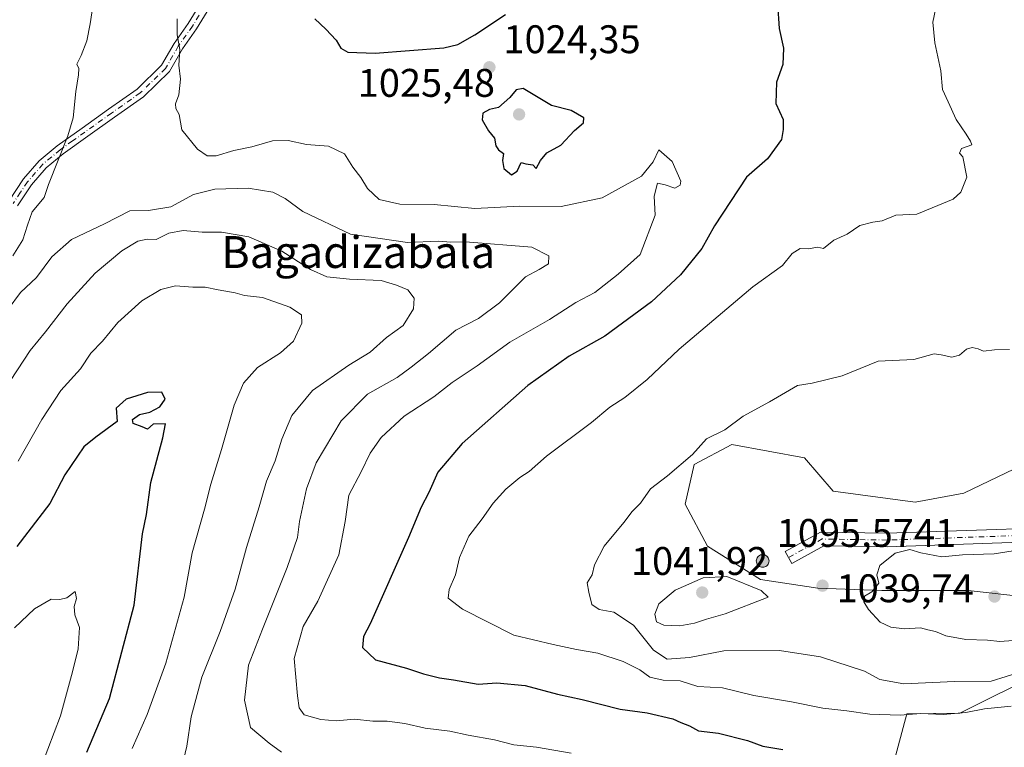
# Model space of a CAD drawing. Units: metres. Extents: x 614347 to 617803, y 4724750 to 4727121.
# Drawn here: x 615952 to 616199, y 4726706 to 4726889 of the extents above; entities that cross this region are included whole.
import ezdxf
from ezdxf.enums import TextEntityAlignment as Align

# ---------------------------------------------------------------- set-up
doc = ezdxf.new("R2010")
doc.units = ezdxf.units.M
doc.header["$MEASUREMENT"] = 0
doc.linetypes.add('DGN Style 4', pattern=[2.638475, 1.318413, -0.659207, 0.001648, -0.659207])
for name, color, linetype, lineweight in [('Aerogenerador Cxs', 7, 'Continuous', 0), ('Arbolado forestal CxS', 92, 'Continuous', 0), ('Camino Cxs', 7, 'Continuous', 0), ('Camino eje', 30, 'DGN Style 4', 13), ('Curva de nivel maestra', 30, 'Continuous', 30), ('Curva de nivel normal', 30, 'Continuous', 0), ('Instalación de energía eléctrica Cxs', 135, 'Continuous', 0), ('Matorral CxS', 135, 'Continuous', 0), ('Núcleo urbano CxS', 7, 'Continuous', 0), ('Pista no pavimentada Cxs', 111, 'Continuous', 0), ('Pista no pavimentada eje', 91, 'DGN Style 4', 0), ('Punto de cota en construcción elevada', 7, 'Continuous', 0), ('Punto de cota en terreno', 7, 'Continuous', 0), ('Rótulo de punto de cota en construcción', 7, 'Continuous', 0), ('Rótulo de punto de cota en terreno', 7, 'Continuous', 0), ('Texto cartográfico', 7, 'Continuous', 0)]:
    doc.layers.add(name, color=color, linetype=linetype, lineweight=lineweight)
doc.styles.add('Style-Arial', font='txt')

# ---------------------------------------------------------------- blocks, each defined once
blk = doc.blocks.new('*U12')
at = {"layer": 'Matorral CxS', "color": 135, "linetype": 'Continuous', "lineweight": 0}
for points in [[(616538.2465, 4726704.5403, 1061.8524), (616519.0699, 4726726.2833, 1061.996), (616505.0059, 4726728.8415, 1060.4571), (616480.7137, 4726723.7257, 1056.6692), (616378.1609, 4726710.6629, 1048.6742), (616276.0261, 4726704.9807, 1035.2185), (616257.3537, 4726727.6207, 1039.1137), (616246.7487, 4726731.4019, 1038.4397), (616228.8497, 4726731.4021, 1037.1017), (616208.3937, 4726725.0073, 1035.643), (616187.6775, 4726714.7095, 1031.6133), (616174.3497, 4726714.5477, 1031.7225), (616169.0703, 4726694.8719, 1022.659)], [(616201.4187, 4726776.0201, 1038.2844), (616188.6553, 4726769.9171, 1038.8968), (616176.4493, 4726767.6971, 1039.133), (616155.9163, 4726770.4739, 1038.9545), (616148.7031, 4726778.7975, 1037.6597), (616130.3935, 4726782.1275, 1035.3522), (616120.9607, 4726777.1299, 1035.1621), (616118.7407, 4726767.1439, 1036.3158), (616124.2867, 4726756.6009, 1038.1036), (616137.6067, 4726748.2779, 1039.643), (616152.0333, 4726746.0579, 1039.8279), (616168.1263, 4726745.5049, 1040.1764), (616189.7653, 4726745.5051, 1040.7639), (616204.7489, 4726743.8381, 1041.2882)]]:
    blk.add_polyline3d(points, dxfattribs=at)
blk = doc.blocks.new('5PATER')
at = {"layer": 'Punto de cota en terreno', "linetype": 'Continuous', "lineweight": 0}
h = blk.add_hatch(color=51, dxfattribs=at)
edge = h.paths.add_edge_path()
edge.add_ellipse((0, 0), major_axis=(-0.11, -0.111), ratio=0.999422, start_angle=0, end_angle=360)
blk = doc.blocks.new('5PANOT')
at = {"layer": 'Punto de cota en terreno', "linetype": 'Continuous', "lineweight": 0}
h = blk.add_hatch(color=1, dxfattribs=at)
edge = h.paths.add_edge_path()
edge.add_arc((0, 0), 0.156, 270, 630)

msp = doc.modelspace()

# ---------------------------------------------------------------- linework, layer by layer
at = {"layer": 'Aerogenerador Cxs', "color": 7, "linetype": 'Continuous', "lineweight": 0}
msp.add_polyline3d([(616138.17, 4726754.52, 1074.8081), (616138.4478, 4726754.4957, 1074.4588), (616138.7172, 4726754.4235, 1074.3441), (616138.97, 4726754.3056, 1074.4437), (616139.1985, 4726754.1457, 1074.7364), (616139.3957, 4726753.9485, 1075.2048), (616139.5556, 4726753.72, 1075.8346), (616139.6735, 4726753.4672, 1076.6155), (616139.7457, 4726753.1978, 1077.5416), (616139.77, 4726752.92, 1078.6084), (616139.7457, 4726752.6422, 1079.8105), (616139.6735, 4726752.3728, 1080.0728), (616139.5556, 4726752.12, 1079.3476), (616139.3957, 4726751.8915, 1078.8302), (616139.1985, 4726751.6943, 1078.5329), (616138.97, 4726751.5344, 1078.4647), (616138.7172, 4726751.4165, 1078.6311), (616138.4478, 4726751.3443, 1079.0353), (616138.17, 4726751.32, 1079.6758), (616137.8922, 4726751.3443, 1080.5451), (616137.6228, 4726751.4165, 1081.6293), (616137.37, 4726751.5344, 1082.283), (616137.1415, 4726751.6943, 1082.5813), (616136.9443, 4726751.8915, 1083.0868), (616136.7844, 4726752.12, 1083.784), (616136.6665, 4726752.3728, 1084.6575), (616136.5943, 4726752.6422, 1084.2536), (616136.57, 4726752.92, 1082.6283), (616136.5943, 4726753.1978, 1081.1234), (616136.6665, 4726753.4672, 1079.785), (616136.7844, 4726753.72, 1078.6546), (616136.9443, 4726753.9485, 1077.7667), (616137.1415, 4726754.1457, 1077.1493), (616137.37, 4726754.3056, 1076.8212), (616137.6228, 4726754.4235, 1076.2679), (616137.8922, 4726754.4957, 1075.4081)], close=True, dxfattribs=at)
msp.add_polyline3d([(616138.17, 4726754.52, 1074.8081), (616138.4478, 4726754.4956, 1074.4593), (616138.7172, 4726754.4235, 1074.3441), (616138.97, 4726754.3056, 1074.4437), (616139.1985, 4726754.1456, 1074.7368), (616139.3957, 4726753.9484, 1075.2052), (616139.5556, 4726753.72, 1075.8346), (616139.6735, 4726753.4672, 1076.6155), (616139.7457, 4726753.1978, 1077.5416), (616139.77, 4726752.92, 1078.6084), (616139.7457, 4726752.6421, 1079.811), (616139.6735, 4726752.3727, 1080.0724), (616139.5556, 4726752.12, 1079.3476), (616139.3957, 4726751.8915, 1078.8302), (616139.1985, 4726751.6943, 1078.5329), (616138.97, 4726751.5343, 1078.4643), (616138.7172, 4726751.4164, 1078.6306), (616138.4478, 4726751.3443, 1079.0353), (616138.17, 4726751.32, 1079.6758), (616137.8922, 4726751.3443, 1080.5451), (616137.6228, 4726751.4164, 1081.6288), (616137.37, 4726751.5343, 1082.2825), (616137.1415, 4726751.6943, 1082.5813), (616136.9443, 4726751.8915, 1083.0868), (616136.7844, 4726752.12, 1083.784), (616136.6665, 4726752.3727, 1084.6571), (616136.5943, 4726752.6421, 1084.2542), (616136.57, 4726752.92, 1082.6283), (616136.5943, 4726753.1978, 1081.1234), (616136.6665, 4726753.4672, 1079.785), (616136.7844, 4726753.72, 1078.6546), (616136.9443, 4726753.9484, 1077.7673), (616137.1415, 4726754.1456, 1077.1499), (616137.37, 4726754.3056, 1076.8212), (616137.6228, 4726754.4235, 1076.2679), (616137.8922, 4726754.4956, 1075.4086), (616138.17, 4726754.52, 1074.8081)], dxfattribs=at)
at = {"layer": 'Arbolado forestal CxS', "color": 92, "linetype": 'Continuous', "lineweight": 0}
for points in [[(616169.0703, 4726694.8719, 1022.659), (616174.3497, 4726714.5477, 1031.7225), (616187.6775, 4726714.7095, 1031.6133), (616208.3937, 4726725.0073, 1035.643), (616228.8497, 4726731.4021, 1037.1017), (616246.7487, 4726731.4019, 1038.4397), (616257.3537, 4726727.6207, 1039.1137), (616276.0261, 4726704.9807, 1035.2185), (616378.1609, 4726710.6629, 1048.6742), (616480.7137, 4726723.7257, 1056.6692), (616505.0059, 4726728.8415, 1060.4571), (616519.0699, 4726726.2833, 1061.996), (616538.2465, 4726704.5403, 1061.8524)], [(616538.2465, 4726704.5403, 1061.8524), (616519.0699, 4726726.2833, 1061.996), (616505.0059, 4726728.8415, 1060.4571), (616480.7137, 4726723.7257, 1056.6692), (616378.1609, 4726710.6629, 1048.6742), (616276.0261, 4726704.9807, 1035.2185), (616257.3537, 4726727.6207, 1039.1137), (616246.7487, 4726731.4019, 1038.4397), (616228.8497, 4726731.4021, 1037.1017), (616208.3937, 4726725.0073, 1035.643), (616187.6775, 4726714.7095, 1031.6133), (616174.3497, 4726714.5477, 1031.7225), (616169.0703, 4726694.8719, 1022.659)]]:
    msp.add_polyline3d(points, dxfattribs=at)
at = {"layer": 'Camino Cxs', "color": 7, "linetype": 'Continuous', "lineweight": 0}
for points in [[(615948.8201, 4726843.2401, 1014.6444), (615952.5501, 4726848.8301, 1014.4811), (615956.5101, 4726853.3801, 1014.6195), (615960.9701, 4726857.0901, 1015.3368), (615967.2301, 4726861.5701, 1016.2367), (615973.9101, 4726866.3201, 1017.435), (615981.0601, 4726871.3401, 1018.7427), (615987.2301, 4726877.3201, 1019.8878), (615990.3601, 4726882.8101, 1020.5585), (615993.9301, 4726887.8301, 1021.164), (615997.2201, 4726893.2801, 1021.723)], [(615948.8201, 4726843.2401, 1014.6444), (615952.5501, 4726848.8301, 1014.4811), (615956.5101, 4726853.3801, 1014.6195), (615960.9701, 4726857.0901, 1015.3368), (615967.2301, 4726861.5701, 1016.2367), (615973.9101, 4726866.3201, 1017.435), (615981.0601, 4726871.3401, 1018.7427), (615987.2301, 4726877.3201, 1019.8878), (615990.3601, 4726882.8101, 1020.5585), (615993.9301, 4726887.8301, 1021.164), (615997.2201, 4726893.2801, 1021.723)], [(615999.3201, 4726891.9101, 1022.1508), (615996.0201, 4726886.4601, 1021.5889), (615992.4701, 4726881.4701, 1020.9867), (615989.2301, 4726875.7801, 1020.3277), (615982.6601, 4726869.4101, 1019.0578), (615975.3501, 4726864.2801, 1017.7397), (615968.6801, 4726859.5401, 1016.5821), (615962.5001, 4726855.1101, 1015.7608), (615958.2601, 4726851.5901, 1015.0984), (615954.5401, 4726847.3101, 1014.9997), (615951.0401, 4726842.0501, 1015.3274)], [(615999.3201, 4726891.9101, 1022.1508), (615996.0201, 4726886.4601, 1021.5889), (615992.4701, 4726881.4701, 1020.9867), (615989.2301, 4726875.7801, 1020.3277), (615982.6601, 4726869.4101, 1019.0578), (615975.3501, 4726864.2801, 1017.7397), (615968.6801, 4726859.5401, 1016.5821), (615962.5001, 4726855.1101, 1015.7608), (615958.2601, 4726851.5901, 1015.0984), (615954.5401, 4726847.3101, 1014.9997), (615951.0401, 4726842.0501, 1015.3274)]]:
    msp.add_polyline3d(points, dxfattribs=at)
at = {"layer": 'Camino eje', "color": 30, "linetype": 'DGN Style 4', "lineweight": 13}
msp.add_polyline3d([(615996.6251, 4726889.8701, 1021.6465), (615994.9751, 4726887.1451, 1021.3635), (615991.4151, 4726882.1401, 1020.7686), (615988.2301, 4726876.5501, 1020.1001), (615981.8601, 4726870.3751, 1018.8978), (615974.6301, 4726865.3001, 1017.5809), (615967.9551, 4726860.5551, 1016.4024), (615964.8651, 4726858.3401, 1015.9255), (615961.7351, 4726856.1001, 1015.537), (615959.6151, 4726854.3401, 1015.2159), (615957.3851, 4726852.4851, 1014.765), (615953.5451, 4726848.0701, 1014.7341), (615951.7951, 4726845.4401, 1014.9039), (615949.9301, 4726842.6451, 1014.9816)], dxfattribs=at)
at = {"layer": 'Curva de nivel maestra', "color": 30, "linetype": 'Continuous', "lineweight": 30, "flags": 128}
for points, elevation in [([(616141.88, 4726892.7401), (616142.29, 4726886.5401), (616143.4, 4726881.6201), (616143.24, 4726877.5001), (616141.65, 4726873.1201), (616141.49, 4726867.7701), (616143.29, 4726863.7101), (616143.36, 4726861.1801), (616142.89, 4726858.7101), (616139.39, 4726853.8101), (616134.1, 4726849.2501), (616126.06, 4726837.0101), (616122.88, 4726831.3801), (616117.55, 4726824.7201), (616110.22, 4726817.9801), (616098.55, 4726809.3101), (616089.55, 4726804.3401), (616079.22, 4726796.9601), (616062.7, 4726782.4101), (616056.58, 4726775.2001), (616054.36, 4726770.1201), (616052.4, 4726766.4501), (616049.19, 4726758.7801), (616039.56, 4726737.1001), (616037.92, 4726733.9801), (616037.69, 4726731.1601), (616040.94, 4726728.1301), (616048.69, 4726725.9901), (616053.03, 4726724.5801), (616057.04, 4726723.6001), (616060.55, 4726723.1201), (616066.73, 4726722.0301), (616071.38, 4726722.2901), (616078.49, 4726721.6501), (616086.66, 4726719.4701), (616092.84, 4726718.1401), (616102.38, 4726715.7501), (616109.18, 4726714.8101), (616115.6, 4726713.3201), (616117.62, 4726712.3301), (616119.76, 4726711.5201), (616122.06, 4726710.2601), (616127.05, 4726709.7301), (616134.34, 4726707.8901), (616138.22, 4726706.4701), (616143.22, 4726705.5601)], 1025), ([(616025.73, 4726888.9501), (616028.5, 4726886.4101), (616031.06, 4726883.6201), (616032.21, 4726881.6201), (616033.98, 4726880.6201), (616040.89, 4726880.4001), (616058.08, 4726881.7001), (616061.62, 4726882.5501), (616065.88, 4726884.9601), (616073.55, 4726890.0701)], 1025), ([(616075.12, 4726849.8101), (616076.53, 4726850.7901), (616077.54, 4726852.9101), (616078.69, 4726852.6101), (616080.47, 4726852.3601), (616081.31, 4726851.4601), (616082.41, 4726853.4401), (616084, 4726855.3201), (616087.48, 4726857.2901), (616090.94, 4726860.9201), (616093.19, 4726862.8901), (616093.3, 4726864.1301), (616090.05, 4726865.9401), (616085.15, 4726867.2701), (616078.05, 4726871.5301), (616076.3, 4726871.2001), (616074.69, 4726869.2201), (616071.8, 4726866.7301), (616069.55, 4726866.2001), (616067.88, 4726865.3401), (616067.72, 4726863.6301), (616069.28, 4726860.8401), (616070.79, 4726859.0101), (616071.14, 4726857.1201), (616071.8, 4726856.0801), (616073.06, 4726855.2101), (616072.8, 4726853.4401), (616073.14, 4726851.4101), (616075.12, 4726849.8101)], 1025), ([(615968.42, 4726704.9101), (615974.16, 4726718.4101), (615980.34, 4726741.7801), (615982.46, 4726759.7601), (615983.42, 4726764.5801), (615984.54, 4726772.6401), (615987.5, 4726783.8601), (615988.2, 4726787.3701), (615985.13, 4726787.2601), (615983.65, 4726785.9601), (615982.34, 4726786.5601), (615980.04, 4726787.4101), (615979.88, 4726788.4301), (615981.67, 4726789.7001), (615984.23, 4726790.3001), (615986.78, 4726791.5601), (615988.15, 4726793.4901), (615987.32, 4726795.2701), (615983.71, 4726795.1701), (615978.34, 4726793.5201), (615975.81, 4726791.3001), (615976.03, 4726787.9201), (615970.68, 4726784.0101), (615967.69, 4726781.5501), (615962.91, 4726774.5601), (615959.16, 4726767.3401), (615950.9, 4726756.5301)], 1000)]:
    msp.add_lwpolyline(points, dxfattribs=dict(at, elevation=elevation))
at = {"layer": 'Curva de nivel normal', "color": 30, "linetype": 'Continuous', "lineweight": 0, "flags": 128}
for points, elevation in [([(615970.32, 4726894.4401), (615969.32, 4726887.7701), (615968.45, 4726883.4401), (615967.02, 4726879.7701), (615965.9, 4726877.6201), (615966.42, 4726876.4901), (615966.38, 4726874.9501), (615965.68, 4726870.7701), (615965.01, 4726864.1101), (615963.69, 4726859.6101), (615958.8, 4726847.4401), (615957.73, 4726844.1501), (615954.74, 4726840.5201), (615953.51, 4726837.2201), (615952.4, 4726833.5301), (615949.9, 4726829.4601)], 1015), ([(616181.55, 4726891.2901), (616180.93, 4726888.1701), (616181.41, 4726882.9301), (616182.93, 4726875.9001), (616183.34, 4726871.2401), (616184.72, 4726868.1301), (616186.74, 4726863.6801), (616189.3, 4726860.0501), (616190.35, 4726858.2401), (616190.67, 4726857.4001), (616188.11, 4726856.4201), (616187.59, 4726855.2801), (616188.46, 4726854.3601), (616189.42, 4726849.2201), (616187.96, 4726845.5101), (616186, 4726843.7101), (616176.87, 4726839.9801), (616171.6, 4726839.6701), (616168.22, 4726838.2501), (616165.86, 4726837.9501), (616162.54, 4726837.0801), (616159.35, 4726834.9201), (616156.01, 4726833.4701), (616153.43, 4726831.3401), (616151.9, 4726831.6701), (616149.64, 4726831.2801), (616147.55, 4726831.3001), (616145.55, 4726830.0501), (616143.16, 4726827.1101), (616135.66, 4726821.7301), (616117.16, 4726806.0701), (616109.14, 4726798.4201), (616103.57, 4726793.9801), (616099.8, 4726791.5101), (616095.22, 4726787.7001), (616083.88, 4726779.1801), (616079.55, 4726775.3401), (616077.22, 4726773.8501), (616073.67, 4726770.9501), (616070.45, 4726767.3801), (616067.76, 4726763.4501), (616064.39, 4726759.1201), (616062.06, 4726753.7801), (616061.03, 4726749.4501), (616059.47, 4726745.7801), (616059.22, 4726743.5601), (616062.8, 4726740.7901), (616075.68, 4726734.2501), (616085.53, 4726731.9201), (616091.44, 4726730.6601), (616096.75, 4726729.8101), (616103.15, 4726727.7201), (616107.33, 4726725.5701), (616109.85, 4726723.7501), (616113.16, 4726723.0301), (616117.45, 4726722.8001), (616121.93, 4726721.3801), (616128.07, 4726721.0901), (616135.97, 4726719.1201), (616145.37, 4726717.5501), (616153.25, 4726716.0001), (616159.33, 4726715.2701), (616165.11, 4726714.4501), (616172.68, 4726714.2201), (616177.87, 4726714.6001), (616183.54, 4726714.4101), (616189.21, 4726714.8601), (616193.87, 4726715.7701), (616200.54, 4726716.4801)], 1030), ([(615991.15, 4726889.0001), (615991.11, 4726884.9901), (615991.76, 4726881.2801), (615991.58, 4726877.3801), (615991.97, 4726873.8301), (615991.55, 4726869.8801), (615990.69, 4726867.6201), (615990.8, 4726866.4701), (615991.59, 4726864.9501), (615992.29, 4726861.1101), (615996.25, 4726856.2901), (615998.63, 4726854.6201), (616000.9, 4726854.5701), (616005.35, 4726855.9101), (616009.89, 4726856.8201), (616015.1, 4726858.4001), (616019, 4726858.4401), (616023.59, 4726857.4701), (616029.14, 4726857.0201), (616033.13, 4726855.0801), (616035.25, 4726851.7401), (616037.23, 4726849.1801), (616038.93, 4726846.4401), (616041.86, 4726843.6001), (616047.01, 4726842.4301), (616055.67, 4726842.3801), (616065.88, 4726841.3801), (616077.22, 4726841.9601), (616087.55, 4726841.8801), (616097.88, 4726844.0701), (616107.74, 4726849.5201), (616110.66, 4726853.0701), (616112.1, 4726856.1101), (616115.46, 4726853.2101), (616117.65, 4726848.2201), (616117.46, 4726847.2001), (616116.1, 4726846.4901), (616113.72, 4726847.3501), (616111.8, 4726847.7501), (616110.91, 4726844.4701), (616111.15, 4726839.7101), (616107.4, 4726829.8401), (616101.85, 4726824.8801), (616096, 4726820.3001), (616091.23, 4726817.7701), (616084.63, 4726813.4801), (616074.65, 4726807.7901), (616066.48, 4726801.8801), (616060.18, 4726797.6801), (616055.55, 4726794.1001), (616048.17, 4726789.2801), (616042.34, 4726783.9201), (616039.62, 4726780.0001), (616037.38, 4726775.2501), (616034.27, 4726769.4501), (616033.35, 4726762.7801), (616031.72, 4726754.4501), (616026.43, 4726742.8601), (616022.74, 4726736.4801), (616020.54, 4726728.4301), (616021.31, 4726719.0301), (616021.8, 4726716.0701), (616023.01, 4726714.3201), (616027.23, 4726713.1301), (616031.02, 4726712.8301), (616035.68, 4726713.2401), (616040.26, 4726712.7201), (616043.87, 4726712.7201), (616048.34, 4726712.1401), (616053.39, 4726710.9501), (616059.61, 4726710.1701), (616064.2, 4726709.1901), (616070.84, 4726707.9801), (616075.72, 4726706.7401), (616081.41, 4726706.1501), (616090.07, 4726704.6401)], 1020), ([(615948.65, 4726816.0801), (615951.79, 4726820.3001), (615955.79, 4726824.0201), (615959.62, 4726829.2801), (615964.56, 4726833.6401), (615972.89, 4726837.5001), (615979.23, 4726840.7701), (615983.89, 4726840.8701), (615989.56, 4726841.7601), (615995.23, 4726844.9101), (616000.56, 4726846.2001), (616008.92, 4726846.5001), (616015.12, 4726845.4501), (616018.28, 4726843.8901), (616022.72, 4726840.6401), (616034.64, 4726834.9501), (616049, 4726832.8801), (616056.72, 4726833.1501), (616059.89, 4726832.9601), (616063.56, 4726833.0101), (616080.19, 4726831.6801), (616084.5, 4726829.5401), (616084.37, 4726827.5101), (616082.04, 4726826.1001), (616078.62, 4726824.2601), (616072.11, 4726817.6701), (616066.78, 4726813.7301), (616061.12, 4726810.8801), (616054.23, 4726804.9901), (616049.89, 4726801.5401), (616046.41, 4726799.0001), (616038.94, 4726794.7501), (616032.34, 4726788.1201), (616026.04, 4726777.5101), (616023.59, 4726771.0401), (616021.89, 4726762.8501), (616021.31, 4726758.8101), (616018.72, 4726751.2401), (616012.53, 4726735.8101), (616009.01, 4726726.7801), (616008, 4726717.9601), (616009.54, 4726711.0801), (616014.27, 4726707.1601), (616017.35, 4726704.9101)], 1015), ([(615947.71, 4726795.7801), (615954.24, 4726805.7801), (615958.1, 4726810.4401), (615963.49, 4726817.4401), (615970.5, 4726825.1101), (615977.24, 4726830.7701), (615981.28, 4726833.1801), (615983.56, 4726833.7001), (615985.82, 4726833.6201), (615989.05, 4726835.1701), (615992.63, 4726835.8701), (615997.39, 4726835.4301), (616002.3, 4726835.4701), (616009.14, 4726834.2701), (616017.43, 4726830.6401), (616024.62, 4726826.0901), (616028.7, 4726824.2501), (616034.4, 4726823.6501), (616042.34, 4726823.3301), (616046.23, 4726822.1401), (616049.06, 4726820.9401), (616050.65, 4726818.8601), (616050.44, 4726816.2101), (616047.87, 4726811.9901), (616043.7, 4726809.0101), (616039.57, 4726805.3001), (616034.28, 4726802.0201), (616025.11, 4726795.6901), (616019.89, 4726789.4201), (616017.39, 4726783.5101), (616015.73, 4726778.0101), (616013.54, 4726772.9701), (616011.75, 4726766.5001), (616008.5, 4726756.2701), (616005.72, 4726745.8401), (616001.95, 4726735.1901), (615997.35, 4726723.7801), (615994.64, 4726713.7801), (615993.55, 4726706.4501), (615992.68, 4726702.8901)], 1010), ([(615951.22, 4726777.9601), (615957.16, 4726788.4301), (615961.88, 4726795.7101), (615966.83, 4726801.1401), (615969.41, 4726805.1001), (615972.37, 4726808.1201), (615976.27, 4726812.8001), (615982.23, 4726818.2201), (615987.03, 4726821.0101), (615990.75, 4726821.9601), (615995.06, 4726821.6101), (615998.12, 4726821.6701), (616001.41, 4726820.9501), (616005.68, 4726820.2201), (616008.07, 4726819.5801), (616012.55, 4726819.0801), (616019.43, 4726816.6401), (616022.33, 4726814.6601), (616022.41, 4726812.6201), (616020.32, 4726808.1201), (616017.06, 4726805.1201), (616011.34, 4726801.4601), (616007.77, 4726797.5201), (616005.46, 4726792.0201), (616002.29, 4726780.9101), (615999.58, 4726772.2201), (615997.96, 4726765.9101), (615994.92, 4726754.9801), (615992.9, 4726743.7901), (615988.3, 4726727.2301), (615983.61, 4726714.3901), (615979.85, 4726705.8301)], 1005), ([(616200.14, 4726805.9701), (616196.36, 4726805.9401), (616193.66, 4726805.5801), (616192.26, 4726806.1701), (616190.75, 4726806.4901), (616189.39, 4726806.0801), (616187.62, 4726804.5301), (616185.69, 4726804.0601), (616183, 4726804.6301), (616181.22, 4726804.9201), (616176.15, 4726803.5101), (616167.15, 4726803.0501), (616158.11, 4726799.3801), (616150.64, 4726797.5001), (616146.88, 4726796.9401), (616139.86, 4726792.8601), (616133.28, 4726789.2801), (616128.64, 4726785.8601), (616124.1, 4726783.5501), (616120.55, 4726779.6501), (616114.24, 4726774.2701), (616109.96, 4726771.0301), (616107.49, 4726767.4001), (616105.36, 4726765.3501), (616103.34, 4726762.5701), (616098.35, 4726756.6101), (616095.92, 4726751.9101), (616095.35, 4726749.4501), (616094.1, 4726747.4501), (616094.52, 4726745.1201), (616095.24, 4726741.9801), (616097.08, 4726740.7401), (616100.8, 4726740.0901), (616105.7, 4726736.8401), (616110.78, 4726730.5001), (616114.19, 4726728.2601), (616119.76, 4726728.7001), (616128.4, 4726730.3201), (616142.36, 4726730.4201), (616152.71, 4726728.8201), (616163.73, 4726725.2301), (616167.59, 4726723.2001), (616173.64, 4726722.0701), (616186.36, 4726722.6501), (616195.58, 4726722.7501), (616203.06, 4726725.1101)], 1035), ([(616204.27, 4726755.9801), (616196.27, 4726754.7301), (616188.35, 4726754.4601), (616183.13, 4726753.9201), (616177.91, 4726754.9201), (616175.13, 4726755.7801), (616171.43, 4726754.8801), (616167.6, 4726751.7801), (616166.88, 4726749.4501), (616167.34, 4726747.3401), (616165.62, 4726745.1301), (616163.76, 4726744.1001), (616163.55, 4726742.6801), (616164.79, 4726740.7601), (616167.68, 4726737.5701), (616170.34, 4726736.3201), (616173.81, 4726735.9101), (616177.8, 4726736.0901), (616179.69, 4726735.6001), (616181.54, 4726735.2301), (616184.13, 4726734.1501), (616189.2, 4726733.2201), (616194.62, 4726733.0501), (616197.72, 4726732.6801), (616201.08, 4726732.9801)], 1040), ([(616129.14, 4726749.0401), (616123.22, 4726748.6901), (616116.22, 4726745.6201), (616112.1, 4726742.1601), (616111.06, 4726739.5401), (616111.51, 4726737.6601), (616113.36, 4726736.7801), (616117.39, 4726736.6001), (616121.06, 4726737.2701), (616124.07, 4726738.3101), (616128.78, 4726739.6501), (616139.55, 4726743.8201), (616137.79, 4726745.4901), (616129.14, 4726749.0401)], 1040), ([(615957.04, 4726701.4601), (615961.81, 4726714.0201), (615964.84, 4726725.0601), (615966.27, 4726730.8201), (615966.59, 4726736.2201), (615965.42, 4726739.3601), (615965.29, 4726741.4501), (615965.87, 4726743.4701), (615965.54, 4726745.2101), (615963.45, 4726743.6901), (615961.63, 4726743.2301), (615959.48, 4726743.3101), (615955.34, 4726740.9401), (615950.28, 4726736.1401)], 995)]:
    msp.add_lwpolyline(points, dxfattribs=dict(at, elevation=elevation))
at = {"layer": 'Instalación de energía eléctrica Cxs', "color": 135, "linetype": 'Continuous', "lineweight": 0}
msp.add_polyline3d([(616204.7489, 4726743.8381, 1047.6296), (616189.7653, 4726745.5051, 1043.4689), (616168.1263, 4726745.5049, 1040.4765), (616152.0333, 4726746.0579, 1044.2522), (616137.6067, 4726748.2779, 1066.353), (616124.2867, 4726756.6009, 1043.7212), (616118.7407, 4726767.1439, 1037.4671), (616120.9607, 4726777.1299, 1036.1896), (616130.3935, 4726782.1275, 1036.4692), (616148.7031, 4726778.7975, 1038.3159), (616155.9163, 4726770.4739, 1039.5023), (616176.4493, 4726767.6971, 1039.6165), (616188.6553, 4726769.9171, 1039.4255), (616201.4187, 4726776.0201, 1039.081)], dxfattribs=at)
msp.add_polyline3d([(616204.7489, 4726743.8381, 1047.6296), (616189.7653, 4726745.5051, 1043.4689), (616168.1263, 4726745.5049, 1040.4765), (616152.0333, 4726746.0579, 1044.2522), (616137.6067, 4726748.2779, 1066.353), (616124.2867, 4726756.6009, 1043.7212), (616118.7407, 4726767.1439, 1037.4671), (616120.9607, 4726777.1299, 1036.1896), (616130.3935, 4726782.1275, 1036.4692), (616148.7031, 4726778.7975, 1038.3159), (616155.9163, 4726770.4739, 1039.5023), (616176.4493, 4726767.6971, 1039.6165), (616188.6553, 4726769.9171, 1039.4255), (616201.4187, 4726776.0201, 1039.081)], dxfattribs=at)
at = {"layer": 'Matorral CxS', "color": 135, "linetype": 'Continuous', "lineweight": 0}
for points in [[(616201.4187, 4726776.0201, 1038.2844), (616188.6553, 4726769.9171, 1038.8968), (616176.4493, 4726767.6971, 1039.133), (616155.9163, 4726770.4739, 1038.9545), (616148.7031, 4726778.7975, 1037.6597), (616130.3935, 4726782.1275, 1035.3522), (616120.9607, 4726777.1299, 1035.1621), (616118.7407, 4726767.1439, 1036.3158), (616124.2867, 4726756.6009, 1038.1036), (616137.6067, 4726748.2779, 1039.643), (616152.0333, 4726746.0579, 1039.8279), (616168.1263, 4726745.5049, 1040.1764), (616189.7653, 4726745.5051, 1040.7639), (616204.7489, 4726743.8381, 1041.2882)], [(616538.2465, 4726704.5403, 1061.8524), (616519.0699, 4726726.2833, 1061.996), (616505.0059, 4726728.8415, 1060.4571), (616480.7137, 4726723.7257, 1056.6692), (616378.1609, 4726710.6629, 1048.6742), (616276.0261, 4726704.9807, 1035.2185), (616257.3537, 4726727.6207, 1039.1137), (616246.7487, 4726731.4019, 1038.4397), (616228.8497, 4726731.4021, 1037.1017), (616208.3937, 4726725.0073, 1035.643), (616187.6775, 4726714.7095, 1031.6133), (616174.3497, 4726714.5477, 1031.7225), (616169.0703, 4726694.8719, 1022.659)]]:
    msp.add_polyline3d(points, dxfattribs=at)
at = {"layer": 'Núcleo urbano CxS', "color": 7, "linetype": 'Continuous', "lineweight": 0}
for points in [[(616204.7489, 4726743.8381, 1041.2882), (616189.7653, 4726745.5051, 1040.7639), (616168.1263, 4726745.5049, 1040.1764), (616152.0333, 4726746.0579, 1039.8279), (616137.6067, 4726748.2779, 1039.643), (616124.2867, 4726756.6009, 1038.1036), (616118.7407, 4726767.1439, 1036.3158), (616120.9607, 4726777.1299, 1035.1621), (616130.3935, 4726782.1275, 1035.3522), (616148.7031, 4726778.7975, 1037.6597), (616155.9163, 4726770.4739, 1038.9545), (616176.4493, 4726767.6971, 1039.133), (616188.6553, 4726769.9171, 1038.8968), (616201.4187, 4726776.0201, 1038.2844)], [(616201.4187, 4726776.0201, 1038.2844), (616188.6553, 4726769.9171, 1038.8968), (616176.4493, 4726767.6971, 1039.133), (616155.9163, 4726770.4739, 1038.9545), (616148.7031, 4726778.7975, 1037.6597), (616130.3935, 4726782.1275, 1035.3522), (616120.9607, 4726777.1299, 1035.1621), (616118.7407, 4726767.1439, 1036.3158), (616124.2867, 4726756.6009, 1038.1036), (616137.6067, 4726748.2779, 1039.643), (616152.0333, 4726746.0579, 1039.8279), (616168.1263, 4726745.5049, 1040.1764), (616189.7653, 4726745.5051, 1040.7639), (616204.7489, 4726743.8381, 1041.2882)]]:
    msp.add_polyline3d(points, dxfattribs=at)
at = {"layer": 'Pista no pavimentada Cxs', "color": 111, "linetype": 'Continuous', "lineweight": 0}
msp.add_polyline3d([(616229.3701, 4726758.5301, 1041.3685), (616169.4101, 4726756.4601, 1040.1478), (616153.5701, 4726756.7301, 1050.0661), (616145.4601, 4726752.2801, 1066.1946), (616143.8201, 4726755.2601, 1064.2896), (616152.7301, 4726760.1501, 1045.1566), (616169.3801, 4726759.8601, 1040.1269), (616229.3501, 4726761.9301, 1040.3759)], dxfattribs=at)
msp.add_polyline3d([(616229.3701, 4726758.5301, 1041.3685), (616169.4101, 4726756.4601, 1040.1478), (616153.5701, 4726756.7301, 1050.0661), (616145.4601, 4726752.2801, 1066.1946), (616143.8201, 4726755.2601, 1064.2896), (616152.7301, 4726760.1501, 1045.1566), (616169.3801, 4726759.8601, 1040.1269), (616229.3501, 4726761.9301, 1040.3759)], dxfattribs=at)
at = {"layer": 'Pista no pavimentada eje', "color": 91, "linetype": 'DGN Style 4', "lineweight": 0}
msp.add_polyline3d([(616229.3601, 4726760.2301, 1040.8737), (616169.3951, 4726758.1601, 1040.1129), (616161.4751, 4726758.2951, 1040.3939), (616153.1501, 4726758.4401, 1047.9909), (616144.6401, 4726753.7701, 1065.9965)], dxfattribs=at)

# ---------------------------------------------------------------- block references
at = {"layer": 'Matorral CxS', "color": 135, "linetype": 'Continuous', "lineweight": 0}
msp.add_blockref('*U12', (0, 0), dxfattribs=at)
at = {"layer": 'Punto de cota en construcción elevada', "color": 7, "linetype": 'Continuous', "lineweight": 0, "xscale": 10, "yscale": 10, "zscale": 10}
msp.add_blockref('5PANOT', (616138.17, 4726752.92, 1095.5741), dxfattribs=at)
at = {"layer": 'Punto de cota en terreno', "color": 7, "linetype": 'Continuous', "lineweight": 0, "xscale": 10, "yscale": 10, "zscale": 10}
for p in [(616069.55, 4726876.83, 1024.35), (616077, 4726865, 1025.48), (616123, 4726745, 1041.92), (616153.2, 4726746.72, 1039.74), (616196.39, 4726743.98, 1042.05)]:
    msp.add_blockref('5PATER', p, dxfattribs=at)

# ---------------------------------------------------------------- texts
at = {"layer": 'Rótulo de punto de cota en construcción', "color": 7, "linetype": 'Continuous', "lineweight": 0, "style": 'Style-Arial'}
msp.add_text('1095,5741', height=7, dxfattribs=at).set_placement((616141.6978, 4726756.4478))
at = {"layer": 'Rótulo de punto de cota en terreno', "color": 7, "linetype": 'Continuous', "lineweight": 0, "style": 'Style-Arial'}
for s, p in [('1024,35', (616073.0778, 4726880.3578)), ('1025,48', (616036.4762, 4726869.4097)), ('1041,92', (616105.0962, 4726749.4097)), ('1039,74', (616156.7278, 4726742.5571))]:
    msp.add_text(s, height=7, dxfattribs=at).set_placement(p)
at = {"layer": 'Texto cartográfico', "color": 7, "linetype": 'Continuous', "lineweight": 0, "style": 'Style-Arial'}
msp.add_text('Bagadizabala', height=8, dxfattribs=at).set_placement((616036.6017, 4726830.4501), align=Align.MIDDLE_CENTER)

doc.saveas('drawing.dxf')
